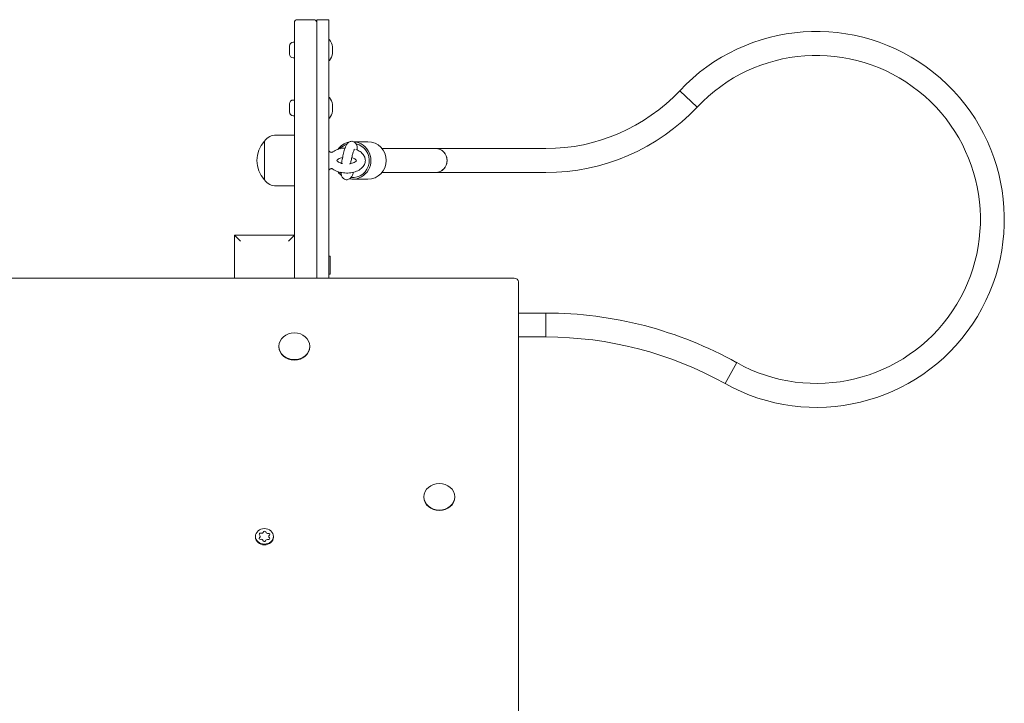
# Model space of a CAD drawing. Units: millimetres. Extents: x -4534 to 4839, y -3372 to 7492.
# Drawn here: x 701 to 1360, y 2991 to 3448 of the extents above; entities that cross this region are included whole.
import ezdxf

# ---------------------------------------------------------------- set-up
doc = ezdxf.new("R2010")
doc.units = ezdxf.units.MM
doc.layers.add('Toestel 2D', color=7, linetype='Continuous', lineweight=20)

# ---------------------------------------------------------------- blocks, each defined once
blk = doc.blocks.new('FK-10-MCWR')
at = {"layer": 'Toestel 2D'}
for p, q in [((884.89, 3445.75), (884.89, 3445.94)), ((884.89, 3426.44), (884.89, 3445.75)), ((897.89, 3447.94), (886.89, 3447.94)), ((899.89, 3447.94), (899.89, 3447.75)), ((907.89, 3447.94), (899.89, 3447.94)), ((899.89, 3426.76), (899.89, 3447.75)), ((907.89, 3447.94), (907.89, 3447.75)), ((907.89, 3447.75), (907.89, 3426.76)), ((884.15, 3432.88), (884.89, 3432.88)), ((907.99, 3434.63), (908.34, 3434.63)), ((881.59, 3424.94), (881.59, 3430.32)), ((884.89, 3303.81), (884.89, 3426.44)), ((899.89, 3426.76), (899.89, 3275.19)), ((907.89, 3426.76), (907.89, 3275.19)), ((884.15, 3422.38), (884.89, 3422.38)), ((907.99, 3420.63), (908.34, 3420.63)), ((1154.35, 3389.53), (1142.7, 3400.49)), ((1142.7, 3400.49), (1154.35, 3389.53)), ((884.15, 3394.25), (884.89, 3394.25)), ((907.99, 3396), (908.34, 3396)), ((881.59, 3386.31), (881.59, 3391.69)), ((884.15, 3383.75), (884.89, 3383.75)), ((907.99, 3382), (908.34, 3382)), ((864.89, 3366.81), (864.89, 3340.81)), ((864.89, 3340.81), (864.89, 3366.81)), ((884.89, 3370.81), (872.89, 3370.81)), ((924.77, 3366.31), (934.09, 3366.31)), ((979.45, 3361.81), (943.55, 3361.81)), ((1053.22, 3361.81), (979.45, 3361.81)), ((923.84, 3341.31), (934.09, 3341.31)), ((943.55, 3345.81), (979.45, 3345.81)), ((979.45, 3345.81), (1053.22, 3345.81)), ((884.89, 3336.81), (872.89, 3336.81)), ((844.89, 3303.81), (848.89, 3299.81)), ((844.89, 3303.81), (844.89, 3275.19)), ((884.89, 3303.81), (844.89, 3303.81)), ((884.89, 3303.81), (880.89, 3299.81)), ((884.89, 3275.19), (884.89, 3303.81)), ((908.89, 3289.81), (907.89, 3289.81)), ((908.89, 3289.81), (908.89, 3277.81)), ((1031.89, 3275.19), (-262.11, 3275.19)), ((908.89, 3277.81), (907.89, 3277.81)), ((1034.89, 2490.41), (1034.89, 3272.59)), ((1053.22, 3251.81), (1034.89, 3251.81)), ((1053.22, 3251.81), (1053.22, 3235.81)), ((1053.22, 3235.81), (1053.22, 3251.81)), ((1034.89, 3235.81), (1053.22, 3235.81)), ((874.59, 3229.59), (874.59, 3229.29)), ((895.19, 3229.59), (895.19, 3229.29)), ((1180.84, 3218.64), (1173.05, 3204.66)), ((1180.84, 3218.64), (1173.05, 3204.66)), ((971.59, 3128.97), (971.59, 3128.67)), ((992.19, 3128.97), (992.19, 3128.67)), ((858.89, 3102.49), (858.89, 3101.99)), ((861.99, 3102.59), (861.99, 3101.84)), ((867.79, 3102.38), (867.79, 3101.63)), ((870.89, 3102.49), (870.89, 3101.99))]:
    blk.add_line(p, q, dxfattribs=at)
for centre, radius, start, end in [((886.89, 3445.94), 2, 90, 180), ((897.89, 3445.94), 2, 0, 90), ((1234.23, 3314.41), 125.65, 240.86135, 136.7571), ((884.15, 3430.32), 2.56, 90, 180), ((907.99, 3434.53), 0.1, 90, 180), ((908.34, 3434.53), 0.1, 35.43872, 90), ((898.64, 3427.63), 12, 10.84686, 35.43872), ((884.15, 3424.94), 2.56, 180, 270), ((907.99, 3420.73), 0.1, 180, 270), ((908.34, 3420.73), 0.1, 270, 324.56128), ((898.64, 3427.63), 12, 324.56128, 349.15314), ((1234.23, 3314.41), 109.65, 240.86135, 136.7571), ((1053.22, 3484.64), 122.84, 270, 316.7571), ((884.15, 3391.69), 2.56, 90, 180), ((907.99, 3395.9), 0.1, 90, 180), ((908.34, 3395.9), 0.1, 35.43872, 90), ((898.64, 3389), 12, 10.84686, 35.43872), ((884.15, 3386.31), 2.56, 180, 270), ((898.64, 3389), 12, 324.56128, 349.15314), ((1053.22, 3484.64), 138.84, 270, 316.7571), ((907.99, 3382.1), 0.1, 180, 270), ((908.34, 3382.1), 0.1, 270, 324.56128), ((879.29, 3353.81), 19.4, 137.92498, 222.07502), ((872.89, 3360.81), 10, 90, 143.1301), ((872.89, 3346.81), 10, 216.8699, 270), ((1053.22, 2989.71), 262.09, 60.86135, 90), ((1053.22, 2989.71), 246.09, 60.86135, 90)]:
    blk.add_arc(centre, radius, start, end, dxfattribs=at)
for centre, major_axis, ratio, start_param, end_param in [((898.64, 3429.32), (11.83, 0), 0.534827, 6.18544, 6.380931), ((898.64, 3429.4), (11.83, 0), 0.464344, 6.276301, 6.380931), ((898.64, 3427.55), (11.83, 0), 0.999172, 6.18544, 6.380931), ((898.64, 3425.86), (11.83, 0), 0.464344, 6.194447, 6.380931), ((898.64, 3427.71), (11.83, 0), 0.999172, 6.276301, 6.371924), ((898.64, 3425.94), (11.83, 0), 0.534827, 6.276301, 6.371924), ((898.64, 3390.69), (11.83, 0), 0.534827, 6.18544, 6.380931), ((898.64, 3390.78), (11.83, 0), 0.464344, 6.276301, 6.380931), ((898.64, 3388.92), (11.83, 0), 0.999172, 6.18544, 6.380931), ((898.64, 3387.23), (11.83, 0), 0.464344, 6.194447, 6.380931), ((898.64, 3389.09), (11.83, 0), 0.999172, 6.276301, 6.371924), ((898.64, 3387.31), (11.83, 0), 0.534827, 6.276301, 6.371924), ((923.84, 3353.81), (0, -12.5), 0.984808, 6.108532, 9.342743), ((934.09, 3353.81), (0, 12.5), 0.984808, 3.141593, 6.283185), ((923.84, 3353.81), (0, 12.5), 0.984808, 0.202485, 0.935123), ((923.67, 3353.81), (0, 11.5), 0.984808, 0.320684, 0.819308), ((923.67, 3353.81), (0, 11.5), 0.984808, 3.053184, 6.060786), ((979.45, 3353.81), (0, 8), 0.953563, 3.141593, 6.283185), ((979.45, 3353.81), (0, -8), 0.953563, 0, 3.141593), ((923.84, 3353.81), (0, -12.5), 0.984808, 5.348062, 5.642283), ((923.67, 3353.81), (0, 11.5), 0.984808, 2.322285, 2.425201), ((1031.89, 3272.59), (3, 0), 0.866025, 0, 1.570796), ((884.89, 3229.29), (10.3, 0), 0.866025, 3.141593, 6.283185), ((981.89, 3128.67), (10.3, 0), 0.866025, 3.141593, 6.283185), ((862.14, 3103.95), (-0.776, 0), 0.866025, 4.421815, 7.042755), ((860.49, 3102.59), (1.5, 0), 0.866025, 5.469013, 7.042755), ((862.8, 3105.84), (1.5, 0), 0.866025, 4.421815, 5.995557), ((864.98, 3105.28), (-0.776, 0), 0.866025, 3.374618, 5.995557), ((867.19, 3105.73), (-1.5, 0), 0.866025, 0.233025, 1.806767), ((867.73, 3103.82), (0.776, 0), 0.866025, 5.469013, 8.089953), ((869.29, 3102.38), (-1.5, 0), 0.866025, 5.469013, 7.042755), ((864.89, 3101.99), (6, 0), 0.866025, 3.141593, 6.283185), ((862.06, 3101.16), (-0.776, 0), 0.866025, 5.469013, 8.089953), ((862.59, 3099.24), (1.5, 0), 0.866025, 0.233025, 1.806767), ((864.8, 3099.7), (0.776, 0), 0.866025, 3.374618, 5.995557), ((866.99, 3099.14), (-1.5, 0), 0.866025, 4.421815, 5.995557), ((867.64, 3101.02), (0.776, 0), 0.866025, 4.421815, 7.042755)]:
    blk.add_ellipse(centre, major_axis=major_axis, ratio=ratio, start_param=start_param, end_param=end_param, dxfattribs=at)
for centre, major_axis in [((884.89, 3229.59), (-10.3, 0)), ((981.89, 3128.97), (-10.3, 0)), ((864.89, 3102.49), (-6, 0))]:
    blk.add_ellipse(centre, major_axis=major_axis, ratio=0.866025, dxfattribs=at)
for points, knots in [([(923.3, 3366.66), (922.9, 3366.66), (922.53, 3366.58), (921.85, 3366.35), (921.56, 3366.19), (920.98, 3365.78), (920.75, 3365.55), (920.14, 3364.85), (919.88, 3364.4), (919.34, 3363.34), (919.08, 3362.71), (918.46, 3361.01), (918.13, 3359.88), (917.54, 3357.56), (917.28, 3356.4), (916.84, 3354.1), (916.66, 3352.96), (916.52, 3351.86)], [0, 0, 0, 0, 0.063148, 0.063148, 0.1394, 0.1394, 0.24868, 0.24868, 0.478006, 0.478006, 0.754666, 0.754666, 1.140954, 1.140954, 1.484072, 1.484072, 1.809974, 1.809974, 1.809974, 1.809974]), ([(927.02, 3360.76), (927.02, 3361.06), (927.02, 3361.35), (926.95, 3362.72), (926.99, 3363.56), (926.17, 3365.03), (926.03, 3365.25), (925.58, 3365.77), (925.21, 3366.1), (924.34, 3366.51), (923.92, 3366.62), (923.44, 3366.65), (923.37, 3366.66), (923.3, 3366.66)], [5.4956166, 5.4956166, 5.4956166, 5.4956166, 5.6066532, 5.6066532, 6.0457019, 6.0457019, 6.1138621, 6.1138621, 6.2067504, 6.2067504, 6.2719361, 6.2719361, 6.2831853, 6.2831853, 6.2831853, 6.2831853]), ([(907.89, 3360.92), (907.89, 3360.83), (907.9, 3360.7), (907.99, 3360.39), (908.06, 3360.21), (908.31, 3359.86), (908.47, 3359.69), (908.86, 3359.44), (909.07, 3359.35), (909.49, 3359.26), (909.7, 3359.25), (910.08, 3359.29), (910.25, 3359.35), (910.51, 3359.46), (910.6, 3359.52), (910.67, 3359.57)], [0, 0, 0, 0, 0.0641964, 0.0641964, 0.1193083, 0.1193083, 0.1644955, 0.1644955, 0.2028257, 0.2028257, 0.2404678, 0.2404678, 0.2826597, 0.2826597, 0.3209818, 0.3209818, 0.3209818, 0.3209818]), ([(918.88, 3362.16), (918.5, 3362.15), (918.13, 3362.12), (916.44, 3361.93), (915.15, 3361.65), (912.76, 3360.82), (911.65, 3360.28), (910.67, 3359.57)], [4.8027533, 4.8027533, 4.8027533, 4.8027533, 4.9043255, 4.9043255, 5.2611287, 5.2611287, 5.6162623, 5.6162623, 5.6162623, 5.6162623]), ([(910.67, 3348.04), (911.63, 3347.35), (912.72, 3346.81), (915.1, 3345.98), (916.41, 3345.69), (919.06, 3345.4), (920.41, 3345.39), (923.04, 3345.63), (924.33, 3345.89), (926.78, 3346.69), (927.92, 3347.22), (929.92, 3348.6), (930.78, 3349.43), (931.9, 3351.25), (932.25, 3352.17), (932.44, 3353.94), (932.37, 3354.76), (931.91, 3356.33), (931.52, 3357.06), (930.45, 3358.5), (929.71, 3359.16), (928.05, 3360.3), (927.1, 3360.77), (926.1, 3361.14)], [0.666923, 0.666923, 0.666923, 0.666923, 1.015384, 1.015384, 1.378225, 1.378225, 1.735036, 1.735036, 2.091537, 2.091537, 2.453905, 2.453905, 2.804972, 2.804972, 3.07881, 3.07881, 3.305501, 3.305501, 3.542885, 3.542885, 3.833769, 3.833769, 4.136795, 4.136795, 4.136795, 4.136795]), ([(925.11, 3361.43), (925.11, 3361.43), (925.09, 3361.4), (925, 3361.24), (924.92, 3361.08), (924.69, 3360.57), (924.54, 3360.18), (924.19, 3359.16), (923.98, 3358.51), (923.58, 3357.01), (923.37, 3356.15), (922.99, 3354.33), (922.81, 3353.38), (922.62, 3352.19), (922.59, 3351.94), (922.55, 3351.69)], [0.310802, 0.310802, 0.310802, 0.310802, 0.40909, 0.40909, 0.572091, 0.572091, 0.795497, 0.795497, 1.065659, 1.065659, 1.359505, 1.359505, 1.662286, 1.662286, 1.74347, 1.74347, 1.74347, 1.74347]), ([(913.39, 3353.81), (913.39, 3353.8), (913.38, 3353.77), (913.53, 3353.51), (913.7, 3353.3), (914.24, 3352.86), (914.57, 3352.64), (915.4, 3352.23), (915.9, 3352.04), (916.64, 3351.83), (916.82, 3351.78), (917.01, 3351.74)], [0, 0, 0, 0, 0.314159, 0.314159, 0.609285, 0.609285, 0.85315, 0.85315, 1.106793, 1.106793, 1.188646, 1.188646, 1.188646, 1.188646]), ([(917.19, 3355.92), (916.6, 3355.79), (916.04, 3355.62), (915.06, 3355.24), (914.64, 3355.01), (914, 3354.58), (913.77, 3354.38), (913.49, 3354.05), (913.43, 3353.93), (913.39, 3353.82), (913.39, 3353.81), (913.39, 3353.81)], [5.069286, 5.069286, 5.069286, 5.069286, 5.321488, 5.321488, 5.581263, 5.581263, 5.827295, 5.827295, 6.079648, 6.079648, 6.283185, 6.283185, 6.283185, 6.283185]), ([(921.88, 3351.57), (922.12, 3351.61), (922.36, 3351.65), (923.23, 3351.83), (923.82, 3352.02), (924.82, 3352.43), (925.23, 3352.65), (925.84, 3353.08), (926.05, 3353.28), (926.32, 3353.6), (926.36, 3353.71), (926.41, 3353.85), (926.42, 3353.77), (926.31, 3354.02), (926.17, 3354.24), (925.61, 3354.71), (925.29, 3354.93), (924.48, 3355.34), (923.99, 3355.54), (923.39, 3355.72), (923.34, 3355.73), (923.29, 3355.75)], [1.829848, 1.829848, 1.829848, 1.829848, 1.927018, 1.927018, 2.19844, 2.19844, 2.457187, 2.457187, 2.702584, 2.702584, 2.957534, 2.957534, 3.392073, 3.392073, 3.733718, 3.733718, 3.977592, 3.977592, 4.230268, 4.230268, 4.253826, 4.253826, 4.253826, 4.253826]), ([(907.89, 3346.7), (907.89, 3346.79), (907.9, 3346.91), (907.99, 3347.23), (908.06, 3347.4), (908.31, 3347.76), (908.47, 3347.93), (908.86, 3348.18), (909.07, 3348.27), (909.49, 3348.36), (909.7, 3348.37), (910.08, 3348.32), (910.25, 3348.27), (910.51, 3348.16), (910.6, 3348.1), (910.67, 3348.04)], [0, 0, 0, 0, 0.0641964, 0.0641964, 0.1193083, 0.1193083, 0.1644955, 0.1644955, 0.2028257, 0.2028257, 0.2404678, 0.2404678, 0.2826597, 0.2826597, 0.3209818, 0.3209818, 0.3209818, 0.3209818]), ([(916.18, 3345.78), (916.18, 3345.72), (916.19, 3345.66), (916.23, 3345.03), (916.3, 3344.49), (916.57, 3343.44), (916.72, 3342.91), (917.51, 3341.93), (917.87, 3341.57), (918.74, 3341.14), (919.16, 3341.01), (919.98, 3340.94), (920.36, 3340.98), (921.07, 3341.16), (921.39, 3341.31), (921.99, 3341.67), (922.23, 3341.88), (922.8, 3342.47), (923.04, 3342.82), (923.6, 3343.76), (923.88, 3344.38), (924.26, 3345.37), (924.37, 3345.67), (924.48, 3345.98)], [2.493033, 2.493033, 2.493033, 2.493033, 2.517787, 2.517787, 2.754748, 2.754748, 2.962831, 2.962831, 3.060159, 3.060159, 3.126179, 3.126179, 3.188067, 3.188067, 3.259715, 3.259715, 3.357329, 3.357329, 3.536151, 3.536151, 3.825048, 3.825048, 3.942963, 3.942963, 3.942963, 3.942963]), ([(922.23, 3345.56), (922.24, 3345.5), (922.25, 3345.46), (922.25, 3345.44), (922.25, 3345.44), (922.25, 3345.44)], [2.6600717, 2.6600717, 2.6600717, 2.6600717, 2.7501878, 2.7501878, 2.769572, 2.769572, 2.769572, 2.769572])]:
    blk.add_open_spline(points, degree=3, knots=knots, dxfattribs=at)
blk.add_open_spline([(926.34, 3353.67), (926.35, 3353.74), (926.36, 3353.8), (926.38, 3353.87)], degree=3, dxfattribs=at)

msp = doc.modelspace()

# ---------------------------------------------------------------- block references
msp.add_blockref('FK-10-MCWR', (0, 0))

doc.saveas('drawing.dxf')
